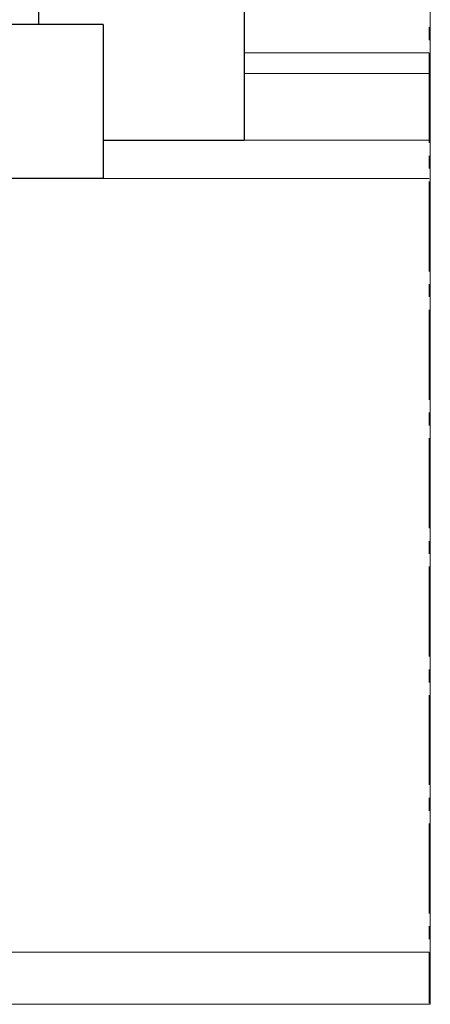
# Model space of a CAD drawing. Units: inches. Extents: x 21 to 188, y -204 to -88.
# Drawn here: x 156 to 188, y -204 to -127 of the extents above; entities that cross this region are included whole.
import ezdxf

# ---------------------------------------------------------------- set-up
doc = ezdxf.new("R2010")
doc.units = ezdxf.units.IN
doc.header["$MEASUREMENT"] = 0
doc.layers.add('Ebene 1', color=7, linetype='Continuous')

# ---------------------------------------------------------------- blocks, each defined once
blk = doc.blocks.new('block 2')
at = {"layer": 'Ebene 1', "lineweight": 0}
blk.add_lwpolyline([(21.167, -203.867), (187.991, -203.867), (187.991, -88.318), (21.167, -88.318), (21.167, -203.867)], dxfattribs=at)
blk = doc.blocks.new('block 3')
at = {"layer": 'Ebene 1', "lineweight": 0}
blk.add_lwpolyline([(21.167, -203.867), (187.991, -203.867), (187.991, -88.318), (21.167, -88.318), (21.167, -203.867)], dxfattribs=at)
blk = doc.blocks.new('block 4')
at = {"layer": 'Ebene 1', "lineweight": 0}
blk.add_lwpolyline([(21.167, -203.867), (187.991, -203.867), (187.991, -88.318), (21.167, -88.318), (21.167, -203.867)], dxfattribs=at)
at = {"layer": 'Ebene 1', "color": 179, "lineweight": 18, "true_color": 0x1a171b}
for points in [[(187.907, -136.599), (173.493, -136.599)], [(187.907, -139.584), (162.507, -139.584)]]:
    blk.add_lwpolyline(points, dxfattribs=at)
blk = doc.blocks.new('block 5')
at = {"layer": 'Ebene 1', "lineweight": 0}
blk.add_lwpolyline([(21.167, -203.867), (187.991, -203.867), (187.991, -88.318), (21.167, -88.318), (21.167, -203.867)], dxfattribs=at)
at = {"layer": 'Ebene 1', "color": 179, "lineweight": 18, "true_color": 0x1a171b}
for points in [[(187.907, -128.81), (187.907, -127.794)], [(187.907, -136.79), (187.907, -129.805)], [(187.907, -138.801), (187.907, -137.806)], [(187.907, -146.802), (187.907, -139.795)], [(187.907, -148.791), (187.907, -147.796)], [(187.907, -156.792), (187.907, -149.807)], [(187.907, -158.803), (187.907, -157.787)], [(187.907, -166.804), (187.907, -159.798)], [(187.907, -168.794), (187.907, -167.799)], [(187.907, -176.795), (187.907, -169.789)], [(187.907, -178.805), (187.907, -177.79)], [(187.907, -186.785), (187.907, -179.8)], [(187.907, -188.796), (187.907, -187.801)], [(187.907, -196.797), (187.907, -189.792)], [(187.907, -198.788), (187.907, -197.792)], [(187.907, -199.803), (148.093, -199.803)], [(187.907, -203.782), (187.907, -199.803)]]:
    blk.add_lwpolyline(points, dxfattribs=at)
blk = doc.blocks.new('block 6')
at = {"layer": 'Ebene 1', "lineweight": 0}
blk.add_lwpolyline([(21.167, -203.867), (187.991, -203.867), (187.991, -88.318), (21.167, -88.318), (21.167, -203.867)], dxfattribs=at)
at = {"layer": 'Ebene 1', "color": 179, "lineweight": 18, "true_color": 0x1a171b}
for points in [[(173.493, -129.783), (187.907, -129.783)], [(173.493, -131.393), (187.907, -131.393)]]:
    blk.add_lwpolyline(points, dxfattribs=at)

msp = doc.modelspace()

# ---------------------------------------------------------------- linework, layer by layer
at = {"layer": 'Ebene 1', "color": 179, "lineweight": 25, "true_color": 0x1a171b}
for points in [[(157.49, -127.582), (157.49, -124.598)], [(173.493, -124.598), (173.493, -136.599)], [(162.507, -127.582), (145.51, -127.582)], [(162.507, -127.582), (162.507, -139.584)], [(162.507, -136.599), (173.493, -136.599)], [(162.507, -139.584), (145.51, -139.584)]]:
    msp.add_lwpolyline(points, dxfattribs=at)

# ---------------------------------------------------------------- block references
at = {"layer": 'Ebene 1'}
for name in ['block 2', 'block 3', 'block 4', 'block 5', 'block 6']:
    msp.add_blockref(name, (0, 0), dxfattribs=at)

doc.saveas('drawing.dxf')
